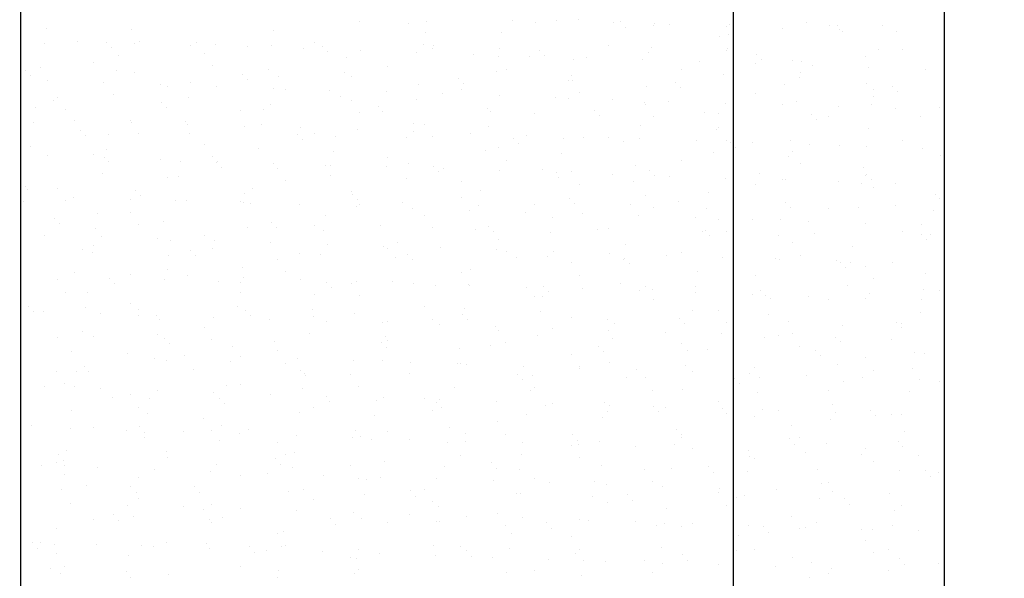
# Model space of a CAD drawing. Units: millimetres. Extents: x 2478026 to 2485707, y -506927 to -501835.
# Drawn here: x 2482963 to 2482966, y -505918 to -505916 of the extents above; entities that cross this region are included whole.
import ezdxf

# ---------------------------------------------------------------- set-up
doc = ezdxf.new("R2010")
doc.units = ezdxf.units.MM
doc.header["$MEASUREMENT"] = 0
doc.header["$PDMODE"] = 3
doc.layers.add('曾工木制品', color=7, linetype='Continuous')
doc.styles.add('帝森标注0.5', font='txt', dxfattribs={"width": 0.7})
doc.dimstyles.new('帝森标注', dxfattribs={"dimscale": 10, "dimtxt": 7, "dimasz": 0.3, "dimexe": 0.4, "dimexo": 1, "dimgap": 0.5, "dimtad": 1, "dimdec": 0, "dimdsep": 46, "dimtxsty": '帝森标注0.5', "dimblk": 'OBLIQUE', "dimcen": 2.5, "dimclrd": 3, "dimclre": 3, "dimclrt": 1, "dimadec": 0, "dimazin": 0, "dimtfac": 1, "dimtdec": 0, "dimtix": 1, "dimtmove": 1, "dimatfit": 2, "dimldrblk": 'CCD_Leader_Arrow', "dimfxl": 7.5, "dimfxlon": 1, "dimlwd": 5, "dimlwe": 5, "dimarcsym": 0})

# ---------------------------------------------------------------- blocks, each defined once
blk = doc.blocks.new('A$C6F875092')
at = {"layer": '曾工木制品', "color": 4}
for p, q in [((2.3, 5.6904), (9.1, 5.6904)), ((4.9737, 5.6881), (4.9737, 5.6881)), ((5.1062, 5.6694), (5.1062, 5.6694)), ((5.6095, 5.6694), (5.6095, 5.6694)), ((5.6756, 5.6781), (5.6756, 5.6781)), ((5.1296, 5.648), (5.1296, 5.648)), ((5.3338, 5.6331), (5.3338, 5.6331)), ((5.437, 5.6467), (5.437, 5.6467)), ((5.6219, 5.6582), (5.6219, 5.6582)), ((6.13, 5.6539), (6.13, 5.6539)), ((6.1534, 5.6324), (6.1534, 5.6324)), ((6.6457, 5.6426), (6.6457, 5.6426)), ((7.1539, 5.6383), (7.1539, 5.6383)), ((4.9919, 5.5881), (4.9919, 5.5881)), ((5.0952, 5.6017), (5.0952, 5.6017)), ((5.2677, 5.6244), (5.2677, 5.6244)), ((5.8209, 5.5856), (5.8209, 5.5856)), ((6.1534, 5.5898), (6.1534, 5.5898)), ((6.4782, 5.5883), (6.4782, 5.5883)), ((6.8212, 5.6006), (6.8212, 5.6006)), ((7.1537, 5.6049), (7.1537, 5.6049)), ((7.1773, 5.6168), (7.1773, 5.6168)), ((4.9258, 5.5794), (4.9258, 5.5794)), ((5.153, 5.5748), (5.153, 5.5748)), ((5.2401, 5.5468), (5.2401, 5.5468)), ((5.4779, 5.5732), (5.4779, 5.5732)), ((5.7483, 5.5424), (5.7483, 5.5424)), ((7.1601, 5.5448), (7.1601, 5.5448)), ((7.2634, 5.5584), (7.2634, 5.5584)), ((5.2237, 5.5301), (5.2237, 5.5301)), ((5.6192, 5.5308), (5.6192, 5.5308)), ((5.7717, 5.5209), (5.7717, 5.5209)), ((6.0147, 5.5315), (6.0147, 5.5315)), ((6.2639, 5.5312), (6.2639, 5.5312)), ((6.4102, 5.5323), (6.4102, 5.5323)), ((6.7721, 5.5268), (6.7721, 5.5268)), ((6.7955, 5.5053), (6.7955, 5.5053)), ((6.8057, 5.533), (6.8057, 5.533)), ((6.8183, 5.4998), (6.8183, 5.4998)), ((6.8593, 5.4989), (6.8593, 5.4989)), ((6.9215, 5.5133), (6.9215, 5.5133)), ((7.094, 5.5361), (7.094, 5.5361)), ((7.2012, 5.5337), (7.2012, 5.5337)), ((7.2548, 5.4996), (7.2548, 5.4996)), ((7.2878, 5.5156), (7.2878, 5.5156)), ((5.2773, 5.496), (5.2773, 5.496)), ((5.6572, 5.46), (5.6572, 5.46)), ((5.6728, 5.4967), (5.6728, 5.4967)), ((5.9821, 5.4584), (5.9821, 5.4584)), ((6.0683, 5.4974), (6.0683, 5.4974)), ((6.3251, 5.4708), (6.3251, 5.4708)), ((6.4638, 5.4981), (6.4638, 5.4981)), ((6.5797, 5.4683), (6.5797, 5.4683)), ((6.6575, 5.475), (6.6575, 5.475)), ((6.7522, 5.4911), (6.7522, 5.4911)), ((6.9824, 5.4734), (6.9824, 5.4734)), ((4.9817, 5.4434), (4.9817, 5.4434)), ((5.3248, 5.4557), (5.3248, 5.4557)), ((5.3665, 5.4309), (5.3665, 5.4309)), ((5.8822, 5.4197), (5.8822, 5.4197)), ((6.2378, 5.4233), (6.2378, 5.4233)), ((6.3903, 5.4153), (6.3903, 5.4153)), ((6.4103, 5.446), (6.4103, 5.446)), ((6.4764, 5.4548), (6.4764, 5.4548)), ((5.0746, 5.3724), (5.0746, 5.3724)), ((5.3899, 5.4095), (5.3899, 5.4095)), ((5.4701, 5.3732), (5.4701, 5.3732)), ((5.8656, 5.3739), (5.8656, 5.3739)), ((5.896, 5.3783), (5.896, 5.3783)), ((6.0685, 5.401), (6.0685, 5.401)), ((6.1346, 5.4097), (6.1346, 5.4097)), ((6.2611, 5.3746), (6.2611, 5.3746)), ((6.4137, 5.3939), (6.4137, 5.3939)), ((6.6566, 5.3753), (6.6566, 5.3753)), ((6.906, 5.4041), (6.906, 5.4041)), ((7.0521, 5.376), (7.0521, 5.376)), ((5.161, 5.3301), (5.161, 5.3301)), ((5.4859, 5.3285), (5.4859, 5.3285)), ((5.5541, 5.3333), (5.5541, 5.3333)), ((5.7266, 5.356), (5.7266, 5.356)), ((5.7927, 5.3647), (5.7927, 5.3647)), ((5.8289, 5.3409), (5.8289, 5.3409)), ((6.1614, 5.3451), (6.1614, 5.3451)), ((6.4862, 5.3436), (6.4862, 5.3436)), ((6.8292, 5.3559), (6.8292, 5.3559)), ((7.1617, 5.3602), (7.1617, 5.3602)), ((4.9847, 5.3195), (4.9847, 5.3195)), ((5.0081, 5.298), (5.0081, 5.298)), ((5.2123, 5.2883), (5.2123, 5.2883)), ((5.3848, 5.311), (5.3848, 5.311)), ((5.4509, 5.3197), (5.4509, 5.3197)), ((5.5004, 5.3082), (5.5004, 5.3082)), ((6.0086, 5.3039), (6.0086, 5.3039)), ((6.5242, 5.2926), (6.5242, 5.2926)), ((7.0324, 5.2883), (7.0324, 5.2883)), ((5.0429, 5.266), (5.0429, 5.266)), ((5.109, 5.2747), (5.109, 5.2747)), ((6.032, 5.2824), (6.032, 5.2824)), ((7.0558, 5.2668), (7.0558, 5.2668)), ((4.9308, 5.2114), (4.9308, 5.2114)), ((5.3263, 5.2121), (5.3263, 5.2121)), ((5.3328, 5.211), (5.3328, 5.211)), ((5.6652, 5.2153), (5.6652, 5.2153)), ((5.7218, 5.2128), (5.7218, 5.2128)), ((5.9901, 5.2137), (5.9901, 5.2137)), ((6.1173, 5.2135), (6.1173, 5.2135)), ((6.3331, 5.2261), (6.3331, 5.2261)), ((6.5128, 5.2142), (6.5128, 5.2142)), ((6.6655, 5.2303), (6.6655, 5.2303)), ((6.9083, 5.215), (6.9083, 5.215)), ((6.9904, 5.2287), (6.9904, 5.2287)), ((7.2111, 5.2227), (7.2111, 5.2227)), ((7.2772, 5.2314), (7.2772, 5.2314)), ((7.3038, 5.2157), (7.3038, 5.2157)), ((4.9844, 5.1772), (4.9844, 5.1772)), ((4.9897, 5.1987), (4.9897, 5.1987)), ((5.1186, 5.1968), (5.1186, 5.1968)), ((5.3799, 5.178), (5.3799, 5.178)), ((5.6268, 5.1924), (5.6268, 5.1924)), ((5.6502, 5.1709), (5.6502, 5.1709)), ((5.7754, 5.1787), (5.7754, 5.1787)), ((6.1425, 5.1812), (6.1425, 5.1812)), ((6.1709, 5.1794), (6.1709, 5.1794)), ((6.5664, 5.1801), (6.5664, 5.1801)), ((6.6506, 5.1768), (6.6506, 5.1768)), ((6.8693, 5.1776), (6.8693, 5.1776)), ((6.9354, 5.1864), (6.9354, 5.1864)), ((6.9619, 5.1808), (6.9619, 5.1808)), ((7.0386, 5.1999), (7.0386, 5.1999)), ((7.1663, 5.1656), (7.1663, 5.1656)), ((6.5274, 5.1326), (6.5274, 5.1326)), ((6.5935, 5.1413), (6.5935, 5.1413)), ((6.6741, 5.1554), (6.6741, 5.1554)), ((6.6968, 5.1549), (6.6968, 5.1549)), ((7.1697, 5.1155), (7.1697, 5.1155)), ((5.169, 5.0854), (5.169, 5.0854)), ((5.245, 5.0809), (5.245, 5.0809)), ((5.4939, 5.0838), (5.4939, 5.0838)), ((5.8369, 5.0962), (5.8369, 5.0962)), ((6.1694, 5.1004), (6.1694, 5.1004)), ((6.1856, 5.0876), (6.1856, 5.0876)), ((6.2517, 5.0963), (6.2517, 5.0963)), ((6.3549, 5.1099), (6.3549, 5.1099)), ((6.4942, 5.0989), (6.4942, 5.0989)), ((6.8372, 5.1112), (6.8372, 5.1112)), ((5.1772, 5.0544), (5.1772, 5.0544)), ((5.2684, 5.0595), (5.2684, 5.0595)), ((5.5727, 5.0551), (5.5727, 5.0551)), ((5.7607, 5.0697), (5.7607, 5.0697)), ((5.8437, 5.0426), (5.8437, 5.0426)), ((5.9098, 5.0513), (5.9098, 5.0513)), ((5.9682, 5.0559), (5.9682, 5.0559)), ((6.0131, 5.0649), (6.0131, 5.0649)), ((6.2689, 5.0653), (6.2689, 5.0653)), ((6.2923, 5.0439), (6.2923, 5.0439)), ((6.3637, 5.0566), (6.3637, 5.0566)), ((6.7592, 5.0573), (6.7592, 5.0573)), ((6.7845, 5.0541), (6.7845, 5.0541)), ((7.1547, 5.058), (7.1547, 5.058)), ((7.2927, 5.0497), (7.2927, 5.0497)), ((5.5019, 4.9976), (5.5019, 4.9976)), ((5.568, 5.0063), (5.568, 5.0063)), ((5.6712, 5.0199), (5.6712, 5.0199)), ((4.9977, 4.954), (4.9977, 4.954)), ((5.16, 4.9526), (5.16, 4.9526)), ((5.2261, 4.9613), (5.2261, 4.9613)), ((5.3294, 4.9749), (5.3294, 4.9749)), ((5.3408, 4.9663), (5.3408, 4.9663)), ((5.3789, 4.9582), (5.3789, 4.9582)), ((5.6732, 4.9706), (5.6732, 4.9706)), ((5.8871, 4.9539), (5.8871, 4.9539)), ((5.9981, 4.969), (5.9981, 4.969)), ((6.3411, 4.9814), (6.3411, 4.9814)), ((6.6735, 4.9856), (6.6735, 4.9856)), ((6.9984, 4.984), (6.9984, 4.984)), ((4.9875, 4.9299), (4.9875, 4.9299)), ((5.9105, 4.9324), (5.9105, 4.9324)), ((6.4028, 4.9426), (6.4028, 4.9426)), ((6.9109, 4.9383), (6.9109, 4.9383)), ((6.9344, 4.9168), (6.9344, 4.9168)), ((5.0334, 4.8933), (5.0334, 4.8933)), ((5.4289, 4.8941), (5.4289, 4.8941)), ((5.4824, 4.8599), (5.4824, 4.8599)), ((5.8244, 4.8948), (5.8244, 4.8948)), ((5.8779, 4.8607), (5.8779, 4.8607)), ((6.2199, 4.8955), (6.2199, 4.8955)), ((6.2734, 4.8614), (6.2734, 4.8614)), ((6.6154, 4.8962), (6.6154, 4.8962)), ((6.6689, 4.8621), (6.6689, 4.8621)), ((6.8452, 4.8665), (6.8452, 4.8665)), ((6.9864, 4.8642), (6.9864, 4.8642)), ((7.0109, 4.8969), (7.0109, 4.8969)), ((7.0525, 4.8729), (7.0525, 4.8729)), ((7.0644, 4.8628), (7.0644, 4.8628)), ((7.1557, 4.8865), (7.1557, 4.8865)), ((7.1777, 4.8708), (7.1777, 4.8708)), ((4.9971, 4.8468), (4.9971, 4.8468)), ((5.0869, 4.8592), (5.0869, 4.8592)), ((5.177, 4.8407), (5.177, 4.8407)), ((5.5019, 4.8391), (5.5019, 4.8391)), ((5.5053, 4.8424), (5.5053, 4.8424)), ((5.5287, 4.821), (5.5287, 4.821)), ((5.8449, 4.8515), (5.8449, 4.8515)), ((6.021, 4.8312), (6.021, 4.8312)), ((6.1774, 4.8557), (6.1774, 4.8557)), ((6.5022, 4.8542), (6.5022, 4.8542)), ((6.5292, 4.8268), (6.5292, 4.8268)), ((6.6445, 4.8192), (6.6445, 4.8192)), ((6.7106, 4.8279), (6.7106, 4.8279)), ((6.8139, 4.8415), (6.8139, 4.8415)), ((6.3027, 4.7742), (6.3027, 4.7742)), ((6.3688, 4.7829), (6.3688, 4.7829)), ((6.472, 4.7965), (6.472, 4.7965)), ((6.5526, 4.8054), (6.5526, 4.8054)), ((7.0448, 4.8156), (7.0448, 4.8156)), ((5.2797, 4.7364), (5.2797, 4.7364)), ((5.6752, 4.7371), (5.6752, 4.7371)), ((6.0269, 4.7379), (6.0269, 4.7379)), ((6.0707, 4.7378), (6.0707, 4.7378)), ((6.1302, 4.7515), (6.1302, 4.7515)), ((6.3491, 4.7366), (6.3491, 4.7366)), ((6.4662, 4.7386), (6.4662, 4.7386)), ((6.6815, 4.7409), (6.6815, 4.7409)), ((6.8617, 4.7393), (6.8617, 4.7393)), ((7.0064, 4.7393), (7.0064, 4.7393)), ((7.2572, 4.74), (7.2572, 4.74)), ((5.0057, 4.7092), (5.0057, 4.7092)), ((5.1235, 4.7309), (5.1235, 4.7309)), ((5.1469, 4.7095), (5.1469, 4.7095)), ((5.3488, 4.7216), (5.3488, 4.7216)), ((5.6392, 4.7197), (5.6392, 4.7197)), ((5.6812, 4.7258), (5.6812, 4.7258)), ((5.6851, 4.6929), (5.6851, 4.6929)), ((5.7883, 4.7065), (5.7883, 4.7065)), ((5.9608, 4.7292), (5.9608, 4.7292)), ((6.0061, 4.7243), (6.0061, 4.7243)), ((6.1474, 4.7154), (6.1474, 4.7154)), ((6.1708, 4.6939), (6.1708, 4.6939)), ((6.6631, 4.7041), (6.6631, 4.7041)), ((7.1712, 4.6998), (7.1712, 4.6998)), ((5.3432, 4.6479), (5.3432, 4.6479)), ((5.4465, 4.6615), (5.4465, 4.6615)), ((5.619, 4.6842), (5.619, 4.6842)), ((7.1947, 4.6783), (7.1947, 4.6783)), ((5.1046, 4.6165), (5.1046, 4.6165)), ((5.2574, 4.6083), (5.2574, 4.6083)), ((5.2771, 4.6392), (5.2771, 4.6392)), ((5.7656, 4.6039), (5.7656, 4.6039)), ((5.8529, 4.6068), (5.8529, 4.6068)), ((6.1854, 4.611), (6.1854, 4.611)), ((6.5102, 4.6095), (6.5102, 4.6095)), ((6.8532, 4.6218), (6.8532, 4.6218)), ((7.1857, 4.6261), (7.1857, 4.6261)), ((4.9352, 4.5942), (4.9352, 4.5942)), ((5.0013, 4.6029), (5.0013, 4.6029)), ((5.136, 4.5753), (5.136, 4.5753)), ((5.185, 4.596), (5.185, 4.596)), ((5.5099, 4.5944), (5.5099, 4.5944)), ((5.5315, 4.576), (5.5315, 4.576)), ((5.789, 4.5824), (5.789, 4.5824)), ((5.927, 4.5768), (5.927, 4.5768)), ((6.2813, 4.5927), (6.2813, 4.5927)), ((6.3224, 4.5775), (6.3224, 4.5775)), ((6.7179, 4.5782), (6.7179, 4.5782)), ((6.7895, 4.5883), (6.7895, 4.5883)), ((6.8129, 4.5668), (6.8129, 4.5668)), ((7.1134, 4.5789), (7.1134, 4.5789)), ((7.2728, 4.5731), (7.2728, 4.5731)), ((7.3051, 4.5771), (7.3051, 4.5771)), ((5.1895, 4.5412), (5.1895, 4.5412)), ((5.585, 4.5419), (5.585, 4.5419)), ((5.9805, 4.5426), (5.9805, 4.5426)), ((6.376, 4.5434), (6.376, 4.5434)), ((6.7715, 4.5441), (6.7715, 4.5441)), ((6.931, 4.5281), (6.931, 4.5281)), ((7.1035, 4.5508), (7.1035, 4.5508)), ((7.167, 4.5448), (7.167, 4.5448)), ((7.1696, 4.5595), (7.1696, 4.5595)), ((5.3568, 4.4769), (5.3568, 4.4769)), ((5.3838, 4.4924), (5.3838, 4.4924)), ((5.6892, 4.4811), (5.6892, 4.4811)), ((5.8995, 4.4812), (5.8995, 4.4812)), ((6.0141, 4.4796), (6.0141, 4.4796)), ((6.3571, 4.4919), (6.3571, 4.4919)), ((6.4077, 4.4768), (6.4077, 4.4768)), ((6.5891, 4.4831), (6.5891, 4.4831)), ((6.6895, 4.4962), (6.6895, 4.4962)), ((6.7616, 4.5058), (6.7616, 4.5058)), ((6.8277, 4.5145), (6.8277, 4.5145)), ((7.0144, 4.4946), (7.0144, 4.4946)), ((5.0137, 4.4645), (5.0137, 4.4645)), ((5.4072, 4.471), (5.4072, 4.471)), ((6.2473, 4.4381), (6.2473, 4.4381)), ((6.4198, 4.4608), (6.4198, 4.4608)), ((6.4311, 4.4554), (6.4311, 4.4554)), ((6.4859, 4.4695), (6.4859, 4.4695)), ((6.9234, 4.4656), (6.9234, 4.4656)), ((4.9868, 4.4177), (4.9868, 4.4177)), ((5.3823, 4.4184), (5.3823, 4.4184)), ((5.7778, 4.4191), (5.7778, 4.4191)), ((5.9054, 4.3931), (5.9054, 4.3931)), ((6.0779, 4.4158), (6.0779, 4.4158)), ((6.144, 4.4245), (6.144, 4.4245)), ((6.1733, 4.4198), (6.1733, 4.4198)), ((6.5688, 4.4205), (6.5688, 4.4205)), ((6.9643, 4.4212), (6.9643, 4.4212)), ((5.0021, 4.381), (5.0021, 4.381)), ((5.0255, 4.3595), (5.0255, 4.3595)), ((5.193, 4.3513), (5.193, 4.3513)), ((5.5177, 4.3697), (5.5177, 4.3697)), ((5.5179, 4.3497), (5.5179, 4.3497)), ((5.5635, 4.3481), (5.5635, 4.3481)), ((5.736, 4.3708), (5.736, 4.3708)), ((5.8022, 4.3795), (5.8022, 4.3795)), ((5.8609, 4.3621), (5.8609, 4.3621)), ((6.0259, 4.3654), (6.0259, 4.3654)), ((6.1934, 4.3663), (6.1934, 4.3663)), ((6.5182, 4.3647), (6.5182, 4.3647)), ((6.5416, 4.3541), (6.5416, 4.3541)), ((6.8612, 4.3771), (6.8612, 4.3771)), ((7.0498, 4.3498), (7.0498, 4.3498)), ((7.1937, 4.3813), (7.1937, 4.3813)), ((5.3942, 4.3258), (5.3942, 4.3258)), ((5.4603, 4.3345), (5.4603, 4.3345)), ((6.0493, 4.3439), (6.0493, 4.3439)), ((7.0732, 4.3283), (7.0732, 4.3283)), ((5.0523, 4.2808), (5.0523, 4.2808)), ((5.1184, 4.2895), (5.1184, 4.2895)), ((5.2217, 4.3031), (5.2217, 4.3031)), ((4.8966, 4.2225), (4.8966, 4.2225)), ((5.136, 4.2583), (5.136, 4.2583)), ((5.2385, 4.2573), (5.2385, 4.2573)), ((5.2921, 4.2232), (5.2921, 4.2232)), ((5.3648, 4.2322), (5.3648, 4.2322)), ((5.634, 4.258), (5.634, 4.258)), ((5.6441, 4.2539), (5.6441, 4.2539)), ((5.6675, 4.2324), (5.6675, 4.2324)), ((5.6876, 4.2239), (5.6876, 4.2239)), ((5.6972, 4.2364), (5.6972, 4.2364)), ((6.0221, 4.2349), (6.0221, 4.2349)), ((6.0295, 4.2587), (6.0295, 4.2587)), ((6.0831, 4.2246), (6.0831, 4.2246)), ((6.1598, 4.2427), (6.1598, 4.2427)), ((6.3651, 4.2472), (6.3651, 4.2472)), ((6.425, 4.2595), (6.425, 4.2595)), ((6.4786, 4.2253), (6.4786, 4.2253)), ((6.668, 4.2383), (6.668, 4.2383)), ((6.6975, 4.2515), (6.6975, 4.2515)), ((6.8205, 4.2602), (6.8205, 4.2602)), ((6.8741, 4.2261), (6.8741, 4.2261)), ((7.0224, 4.2499), (7.0224, 4.2499)), ((7.1837, 4.2271), (7.1837, 4.2271)), ((7.216, 4.2609), (7.216, 4.2609)), ((7.2206, 4.2374), (7.2206, 4.2374)), ((7.2696, 4.2268), (7.2696, 4.2268)), ((7.2867, 4.2461), (7.2867, 4.2461)), ((5.0217, 4.2198), (5.0217, 4.2198)), ((6.6914, 4.2169), (6.6914, 4.2169)), ((6.8787, 4.1924), (6.8787, 4.1924)), ((6.9448, 4.2011), (6.9448, 4.2011)), ((7.0481, 4.2147), (7.0481, 4.2147)), ((5.2624, 4.1424), (5.2624, 4.1424)), ((6.5369, 4.1474), (6.5369, 4.1474)), ((6.603, 4.1561), (6.603, 4.1561)), ((6.7062, 4.1697), (6.7062, 4.1697)), ((7.2017, 4.1366), (7.2017, 4.1366)), ((5.0894, 4.0996), (5.0894, 4.0996)), ((5.201, 4.1066), (5.201, 4.1066)), ((5.2858, 4.121), (5.2858, 4.121)), ((5.4849, 4.1004), (5.4849, 4.1004)), ((5.5259, 4.105), (5.5259, 4.105)), ((5.778, 4.1312), (5.778, 4.1312)), ((5.8689, 4.1174), (5.8689, 4.1174)), ((5.8804, 4.1011), (5.8804, 4.1011)), ((6.195, 4.1024), (6.195, 4.1024)), ((6.2014, 4.1216), (6.2014, 4.1216)), ((6.2611, 4.1111), (6.2611, 4.1111)), ((6.2759, 4.1018), (6.2759, 4.1018)), ((6.2862, 4.1268), (6.2862, 4.1268)), ((6.3096, 4.1054), (6.3096, 4.1054)), ((6.3644, 4.1247), (6.3644, 4.1247)), ((6.5262, 4.12), (6.5262, 4.12)), ((6.6714, 4.1025), (6.6714, 4.1025)), ((6.8019, 4.1156), (6.8019, 4.1156)), ((6.8692, 4.1324), (6.8692, 4.1324)), ((7.0669, 4.1032), (7.0669, 4.1032)), ((5.8531, 4.0574), (5.8531, 4.0574)), ((5.9192, 4.0661), (5.9192, 4.0661)), ((6.0225, 4.0797), (6.0225, 4.0797)), ((4.904, 4.0095), (4.904, 4.0095)), ((5.3963, 4.0197), (5.3963, 4.0197)), ((5.5113, 4.0124), (5.5113, 4.0124)), ((5.5774, 4.0211), (5.5774, 4.0211)), ((5.6806, 4.0347), (5.6806, 4.0347)), ((5.9044, 4.0154), (5.9044, 4.0154)), ((6.7055, 4.0068), (6.7055, 4.0068)), ((5.0297, 3.9751), (5.0297, 3.9751)), ((5.1694, 3.9674), (5.1694, 3.9674)), ((5.2355, 3.9761), (5.2355, 3.9761)), ((5.3388, 3.9897), (5.3388, 3.9897)), ((5.3728, 3.9875), (5.3728, 3.9875)), ((5.7052, 3.9917), (5.7052, 3.9917)), ((5.9278, 3.9939), (5.9278, 3.9939)), ((6.0301, 3.9902), (6.0301, 3.9902)), ((6.3731, 4.0025), (6.3731, 4.0025)), ((6.4201, 4.0041), (6.4201, 4.0041)), ((6.9283, 3.9998), (6.9283, 3.9998)), ((6.9517, 3.9783), (6.9517, 3.9783)), ((7.0304, 4.0052), (7.0304, 4.0052)), ((4.8937, 3.9311), (4.8937, 3.9311)), ((4.9456, 3.9386), (4.9456, 3.9386)), ((4.9969, 3.9447), (4.9969, 3.9447)), ((5.3411, 3.9393), (5.3411, 3.9393)), ((5.7366, 3.94), (5.7366, 3.94)), ((6.1321, 3.9407), (6.1321, 3.9407)), ((6.5276, 3.9414), (6.5276, 3.9414)), ((6.9231, 3.9422), (6.9231, 3.9422)), ((4.9992, 3.9044), (4.9992, 3.9044)), ((5.0145, 3.9083), (5.0145, 3.9083)), ((5.3947, 3.9052), (5.3947, 3.9052)), ((5.5227, 3.9039), (5.5227, 3.9039)), ((5.5461, 3.8825), (5.5461, 3.8825)), ((5.7901, 3.9059), (5.7901, 3.9059)), ((6.0383, 3.8927), (6.0383, 3.8927)), ((6.1856, 3.9066), (6.1856, 3.9066)), ((6.5465, 3.8883), (6.5465, 3.8883)), ((6.5811, 3.9073), (6.5811, 3.9073)), ((6.8772, 3.8877), (6.8772, 3.8877)), ((6.9766, 3.908), (6.9766, 3.908)), ((6.9958, 3.879), (6.9958, 3.879)), ((7.0619, 3.8877), (7.0619, 3.8877)), ((7.1652, 3.9013), (7.1652, 3.9013)), ((7.2097, 3.8919), (7.2097, 3.8919)), ((5.209, 3.8619), (5.209, 3.8619)), ((5.5339, 3.8603), (5.5339, 3.8603)), ((5.8769, 3.8727), (5.8769, 3.8727)), ((6.2094, 3.8769), (6.2094, 3.8769)), ((6.5342, 3.8753), (6.5342, 3.8753)), ((6.5699, 3.8669), (6.5699, 3.8669)), ((6.72, 3.8427), (6.72, 3.8427)), ((6.8233, 3.8563), (6.8233, 3.8563)), ((7.0622, 3.8771), (7.0622, 3.8771)), ((6.3782, 3.7977), (6.3782, 3.7977)), ((6.4814, 3.8113), (6.4814, 3.8113)), ((6.6539, 3.834), (6.6539, 3.834)), ((5.1409, 3.7924), (5.1409, 3.7924)), ((5.1643, 3.771), (5.1643, 3.771)), ((5.192, 3.7816), (5.192, 3.7816)), ((5.5875, 3.7823), (5.5875, 3.7823)), ((5.6566, 3.7812), (5.6566, 3.7812)), ((5.9829, 3.7831), (5.9829, 3.7831)), ((6.0363, 3.7527), (6.0363, 3.7527)), ((6.1396, 3.7663), (6.1396, 3.7663)), ((6.1647, 3.7768), (6.1647, 3.7768)), ((6.1881, 3.7554), (6.1881, 3.7554)), ((6.3121, 3.789), (6.3121, 3.789)), ((6.3784, 3.7838), (6.3784, 3.7838)), ((6.3811, 3.7578), (6.3811, 3.7578)), ((6.6804, 3.7656), (6.6804, 3.7656)), ((6.7135, 3.7621), (6.7135, 3.7621)), ((6.7739, 3.7845), (6.7739, 3.7845)), ((7.0384, 3.7605), (7.0384, 3.7605)), ((7.1694, 3.7852), (7.1694, 3.7852)), ((7.1886, 3.7613), (7.1886, 3.7613)), ((5.0377, 3.7304), (5.0377, 3.7304)), ((5.3808, 3.7428), (5.3808, 3.7428)), ((5.7132, 3.747), (5.7132, 3.747)), ((5.7977, 3.7213), (5.7977, 3.7213)), ((5.9702, 3.744), (5.9702, 3.744)), ((6.0381, 3.7455), (6.0381, 3.7455)), ((7.212, 3.7398), (7.212, 3.7398)), ((5.2748, 3.6698), (5.2748, 3.6698)), ((5.4559, 3.6763), (5.4559, 3.6763)), ((5.6284, 3.699), (5.6284, 3.699)), ((5.6945, 3.7077), (5.6945, 3.7077)), ((5.114, 3.6313), (5.114, 3.6313)), ((5.2865, 3.654), (5.2865, 3.654)), ((5.3526, 3.6627), (5.3526, 3.6627)), ((5.783, 3.6654), (5.783, 3.6654)), ((5.8064, 3.6439), (5.8064, 3.6439)), ((5.8849, 3.6279), (5.8849, 3.6279)), ((6.2174, 3.6322), (6.2174, 3.6322)), ((6.2986, 3.6542), (6.2986, 3.6542)), ((6.5422, 3.6306), (6.5422, 3.6306)), ((6.6302, 3.6234), (6.6302, 3.6234)), ((6.8068, 3.6498), (6.8068, 3.6498)), ((6.8302, 3.6283), (6.8302, 3.6283)), ((6.8852, 3.643), (6.8852, 3.643)), ((7.0256, 3.6241), (7.0256, 3.6241)), ((7.2177, 3.6472), (7.2177, 3.6472)), ((4.9447, 3.609), (4.9447, 3.609)), ((5.0108, 3.6177), (5.0108, 3.6177)), ((5.0482, 3.6205), (5.0482, 3.6205)), ((5.1017, 3.5864), (5.1017, 3.5864)), ((5.217, 3.6171), (5.217, 3.6171)), ((5.4437, 3.6213), (5.4437, 3.6213)), ((5.4972, 3.5871), (5.4972, 3.5871)), ((5.5419, 3.6156), (5.5419, 3.6156)), ((5.8392, 3.622), (5.8392, 3.622)), ((5.8927, 3.5879), (5.8927, 3.5879)), ((6.2347, 3.6227), (6.2347, 3.6227)), ((6.2882, 3.5886), (6.2882, 3.5886)), ((6.6837, 3.5893), (6.6837, 3.5893)), ((7.0792, 3.59), (7.0792, 3.59)), ((7.2822, 3.5879), (7.2822, 3.5879)), ((4.893, 3.5583), (4.893, 3.5583)), ((5.4012, 3.5539), (5.4012, 3.5539)), ((5.9169, 3.5427), (5.9169, 3.5427)), ((6.425, 3.5383), (6.425, 3.5383)), ((6.9404, 3.5429), (6.9404, 3.5429)), ((7.1129, 3.5656), (7.1129, 3.5656)), ((7.179, 3.5743), (7.179, 3.5743)), ((5.3888, 3.4981), (5.3888, 3.4981)), ((5.4246, 3.5325), (5.4246, 3.5325)), ((5.7212, 3.5023), (5.7212, 3.5023)), ((6.0461, 3.5008), (6.0461, 3.5008)), ((6.3891, 3.5131), (6.3891, 3.5131)), ((6.4485, 3.5169), (6.4485, 3.5169)), ((6.5985, 3.4979), (6.5985, 3.4979)), ((6.7215, 3.5174), (6.7215, 3.5174)), ((6.771, 3.5206), (6.771, 3.5206)), ((6.8371, 3.5293), (6.8371, 3.5293)), ((6.9407, 3.5271), (6.9407, 3.5271)), ((7.0464, 3.5158), (7.0464, 3.5158)), ((4.899, 3.4629), (4.899, 3.4629)), ((5.0457, 3.4857), (5.0457, 3.4857)), ((5.2945, 3.4636), (5.2945, 3.4636)), ((5.69, 3.4643), (5.69, 3.4643)), ((6.0855, 3.465), (6.0855, 3.465)), ((6.2567, 3.4529), (6.2567, 3.4529)), ((6.4292, 3.4756), (6.4292, 3.4756)), ((6.481, 3.4657), (6.481, 3.4657)), ((6.4953, 3.4843), (6.4953, 3.4843)), ((6.8765, 3.4665), (6.8765, 3.4665)), ((7.272, 3.4672), (7.272, 3.4672)), ((5.0194, 3.4425), (5.0194, 3.4425)), ((5.0428, 3.421), (5.0428, 3.421)), ((5.5351, 3.4312), (5.5351, 3.4312)), ((6.0433, 3.4269), (6.0433, 3.4269)), ((6.0873, 3.4306), (6.0873, 3.4306)), ((6.1534, 3.4393), (6.1534, 3.4393)), ((6.5589, 3.4156), (6.5589, 3.4156)), ((7.0671, 3.4113), (7.0671, 3.4113)), ((4.8926, 3.3682), (4.8926, 3.3682)), ((5.225, 3.3724), (5.225, 3.3724)), ((5.5499, 3.3709), (5.5499, 3.3709)), ((5.7455, 3.3856), (5.7455, 3.3856)), ((5.8116, 3.3943), (5.8116, 3.3943)), ((5.8929, 3.3832), (5.8929, 3.3832)), ((5.9148, 3.4079), (5.9148, 3.4079)), ((6.0667, 3.4054), (6.0667, 3.4054)), ((6.2254, 3.3875), (6.2254, 3.3875)), ((6.5502, 3.3859), (6.5502, 3.3859)), ((6.8932, 3.3983), (6.8932, 3.3983)), ((7.0905, 3.3898), (7.0905, 3.3898)), ((7.2257, 3.4025), (7.2257, 3.4025)), ((5.4036, 3.3406), (5.4036, 3.3406)), ((5.4697, 3.3493), (5.4697, 3.3493)), ((5.573, 3.3629), (5.573, 3.3629)), ((5.0618, 3.2956), (5.0618, 3.2956)), ((5.1279, 3.3043), (5.1279, 3.3043)), ((5.1507, 3.3025), (5.1507, 3.3025)), ((5.1533, 3.3198), (5.1533, 3.3198)), ((5.2311, 3.3179), (5.2311, 3.3179)), ((5.5462, 3.3032), (5.5462, 3.3032)), ((5.6615, 3.3154), (5.6615, 3.3154)), ((5.6849, 3.2939), (5.6849, 3.2939)), ((5.9417, 3.304), (5.9417, 3.304)), ((6.1772, 3.3042), (6.1772, 3.3042)), ((6.3372, 3.3047), (6.3372, 3.3047)), ((6.6853, 3.2998), (6.6853, 3.2998)), ((6.7327, 3.3054), (6.7327, 3.3054)), ((7.1282, 3.3061), (7.1282, 3.3061)), ((7.201, 3.2886), (7.201, 3.2886)), ((4.8893, 3.2729), (4.8893, 3.2729)), ((5.0537, 3.241), (5.0537, 3.241)), ((5.2043, 3.2684), (5.2043, 3.2684)), ((5.3968, 3.2534), (5.3968, 3.2534)), ((5.5998, 3.2691), (5.5998, 3.2691)), ((5.7292, 3.2576), (5.7292, 3.2576)), ((5.9953, 3.2698), (5.9953, 3.2698)), ((6.0541, 3.256), (6.0541, 3.256)), ((6.3908, 3.2706), (6.3908, 3.2706)), ((6.3971, 3.2684), (6.3971, 3.2684)), ((6.7088, 3.2784), (6.7088, 3.2784)), ((6.7295, 3.2726), (6.7295, 3.2726)), ((6.7863, 3.2713), (6.7863, 3.2713)), ((7.0544, 3.2711), (7.0544, 3.2711)), ((7.1818, 3.272), (7.1818, 3.272)), ((7.23, 3.2522), (7.23, 3.2522)), ((7.2961, 3.2609), (7.2961, 3.2609)), ((5.2797, 3.2039), (5.2797, 3.2039)), ((6.8881, 3.2072), (6.8881, 3.2072)), ((6.9542, 3.2159), (6.9542, 3.2159)), ((7.0575, 3.2295), (7.0575, 3.2295)), ((5.3031, 3.1825), (5.3031, 3.1825)), ((5.7954, 3.1927), (5.7954, 3.1927)), ((6.3036, 3.1883), (6.3036, 3.1883)), ((6.327, 3.1669), (6.327, 3.1669)), ((6.5463, 3.1622), (6.5463, 3.1622)), ((6.6124, 3.1709), (6.6124, 3.1709)), ((6.7156, 3.1845), (6.7156, 3.1845)), ((6.8192, 3.1771), (6.8192, 3.1771)), ((7.2337, 3.1578), (7.2337, 3.1578)), ((4.9006, 3.1235), (4.9006, 3.1235)), ((5.0016, 3.1449), (5.0016, 3.1449)), ((5.233, 3.1277), (5.233, 3.1277)), ((5.3971, 3.1456), (5.3971, 3.1456)), ((5.5579, 3.1262), (5.5579, 3.1262)), ((5.7926, 3.1463), (5.7926, 3.1463)), ((5.9009, 3.1385), (5.9009, 3.1385)), ((6.1881, 3.147), (6.1881, 3.147)), ((6.2044, 3.1172), (6.2044, 3.1172)), ((6.2334, 3.1428), (6.2334, 3.1428)), ((6.2705, 3.1259), (6.2705, 3.1259)), ((6.3738, 3.1395), (6.3738, 3.1395)), ((6.5582, 3.1412), (6.5582, 3.1412)), ((6.5836, 3.1477), (6.5836, 3.1477)), ((6.9012, 3.1536), (6.9012, 3.1536)), ((6.9791, 3.1484), (6.9791, 3.1484)), ((4.8979, 3.0925), (4.8979, 3.0925)), ((4.9213, 3.071), (4.9213, 3.071)), ((5.4136, 3.0812), (5.4136, 3.0812)), ((5.8626, 3.0722), (5.8626, 3.0722)), ((5.9218, 3.0769), (5.9218, 3.0769)), ((5.9287, 3.0809), (5.9287, 3.0809)), ((6.0319, 3.0945), (6.0319, 3.0945)), ((5.5207, 3.0272), (5.5207, 3.0272)), ((5.5868, 3.0359), (5.5868, 3.0359)), ((5.6901, 3.0495), (5.6901, 3.0495)), ((5.9452, 3.0554), (5.9452, 3.0554)), ((6.4375, 3.0656), (6.4375, 3.0656)), ((6.7375, 3.0279), (6.7375, 3.0279)), ((6.9457, 3.0613), (6.9457, 3.0613)), ((6.9691, 3.0398), (6.9691, 3.0398)), ((7.0624, 3.0264), (7.0624, 3.0264)), ((5.0617, 2.9963), (5.0617, 2.9963)), ((5.245, 2.9909), (5.245, 2.9909)), ((5.2533, 2.9845), (5.2533, 2.9845)), ((5.3482, 3.0045), (5.3482, 3.0045)), ((5.4048, 3.0087), (5.4048, 3.0087)), ((5.6488, 2.9852), (5.6488, 2.9852)), ((5.7372, 3.0129), (5.7372, 3.0129)), ((6.0443, 2.9859), (6.0443, 2.9859)), ((6.0621, 3.0113), (6.0621, 3.0113)), ((6.4051, 3.0237), (6.4051, 3.0237)), ((6.4398, 2.9867), (6.4398, 2.9867)), ((6.8353, 2.9874), (6.8353, 2.9874)), ((7.2308, 2.9881), (7.2308, 2.9881)), ((4.9031, 2.9459), (4.9031, 2.9459)), ((4.9114, 2.9497), (4.9114, 2.9497)), ((5.0064, 2.9595), (5.0064, 2.9595)), ((5.0318, 2.9698), (5.0318, 2.9698)), ((5.1789, 2.9822), (5.1789, 2.9822)), ((5.3069, 2.9504), (5.3069, 2.9504)), ((5.54, 2.9654), (5.54, 2.9654)), ((5.5634, 2.944), (5.5634, 2.944)), ((5.7024, 2.9511), (5.7024, 2.9511)), ((6.0557, 2.9542), (6.0557, 2.9542)), ((6.0979, 2.9518), (6.0979, 2.9518)), ((6.4933, 2.9525), (6.4933, 2.9525)), ((6.5639, 2.9498), (6.5639, 2.9498)), ((6.8888, 2.9533), (6.8888, 2.9533)), ((7.2843, 2.954), (7.2843, 2.954)), ((6.5873, 2.9284), (6.5873, 2.9284)), ((6.9092, 2.9089), (6.9092, 2.9089)), ((7.0713, 2.9025), (7.0713, 2.9025)), ((7.0795, 2.9386), (7.0795, 2.9386)), ((7.1746, 2.9161), (7.1746, 2.9161)), ((7.2417, 2.9131), (7.2417, 2.9131)), ((4.9086, 2.8788), (4.9086, 2.8788)), ((5.241, 2.883), (5.241, 2.883)), ((5.5659, 2.8815), (5.5659, 2.8815)), ((5.9089, 2.8938), (5.9089, 2.8938)), ((6.2414, 2.8981), (6.2414, 2.8981)), ((6.5662, 2.8965), (6.5662, 2.8965)), ((6.7295, 2.8575), (6.7295, 2.8575)), ((6.8327, 2.8711), (6.8327, 2.8711)), ((7.0052, 2.8938), (7.0052, 2.8938)), ((5.1042, 2.8268), (5.1042, 2.8268)), ((5.1582, 2.8539), (5.1582, 2.8539)), ((5.1816, 2.8325), (5.1816, 2.8325)), ((5.4997, 2.8276), (5.4997, 2.8276)), ((5.6739, 2.8427), (5.6739, 2.8427)), ((5.8952, 2.8283), (5.8952, 2.8283)), ((6.1821, 2.8383), (6.1821, 2.8383)), ((6.2055, 2.8169), (6.2055, 2.8169)), ((6.2907, 2.829), (6.2907, 2.829)), ((6.4909, 2.8261), (6.4909, 2.8261)), ((6.6634, 2.8488), (6.6634, 2.8488)), ((6.6861, 2.8297), (6.6861, 2.8297)), ((6.6978, 2.8271), (6.6978, 2.8271)), ((7.0816, 2.8304), (7.0816, 2.8304)), ((7.206, 2.8228), (7.206, 2.8228)), ((6.149, 2.7811), (6.149, 2.7811)), ((6.3215, 2.8038), (6.3215, 2.8038)), ((6.3876, 2.8125), (6.3876, 2.8125)), ((6.4131, 2.779), (6.4131, 2.779)), ((6.7455, 2.7832), (6.7455, 2.7832)), ((7.0704, 2.7817), (7.0704, 2.7817)), ((7.2294, 2.8013), (7.2294, 2.8013)), ((5.0697, 2.7516), (5.0697, 2.7516)), ((5.2921, 2.7312), (5.2921, 2.7312)), ((5.4128, 2.764), (5.4128, 2.764)), ((5.7452, 2.7682), (5.7452, 2.7682)), ((5.8072, 2.7361), (5.8072, 2.7361)), ((5.9797, 2.7588), (5.9797, 2.7588)), ((6.0458, 2.7675), (6.0458, 2.7675)), ((6.0701, 2.7666), (6.0701, 2.7666)), ((5.4653, 2.6911), (5.4653, 2.6911)), ((5.6378, 2.7138), (5.6378, 2.7138)), ((5.7039, 2.7225), (5.7039, 2.7225)), ((5.8003, 2.7269), (5.8003, 2.7269)), ((5.8237, 2.7054), (5.8237, 2.7054)), ((6.316, 2.7157), (6.316, 2.7157)), ((6.8242, 2.7113), (6.8242, 2.7113)), ((6.8476, 2.6898), (6.8476, 2.6898)), ((4.9604, 2.6658), (4.9604, 2.6658)), ((5.1234, 2.646), (5.1234, 2.646)), ((5.2959, 2.6688), (5.2959, 2.6688)), ((5.3559, 2.6665), (5.3559, 2.6665)), ((5.3621, 2.6775), (5.3621, 2.6775)), ((5.7514, 2.6672), (5.7514, 2.6672)), ((5.9169, 2.6491), (5.9169, 2.6491)), ((6.1469, 2.6679), (6.1469, 2.6679)), ((6.2494, 2.6534), (6.2494, 2.6534)), ((6.5424, 2.6686), (6.5424, 2.6686)), ((6.5742, 2.6518), (6.5742, 2.6518)), ((6.9172, 2.6642), (6.9172, 2.6642)), ((6.9379, 2.6694), (6.9379, 2.6694)), ((7.2497, 2.6684), (7.2497, 2.6684)), ((4.9104, 2.6198), (4.9104, 2.6198)), ((4.9166, 2.6341), (4.9166, 2.6341)), ((4.9541, 2.6238), (4.9541, 2.6238)), ((5.0139, 2.6316), (5.0139, 2.6316)), ((5.0202, 2.6325), (5.0202, 2.6325)), ((5.249, 2.6383), (5.249, 2.6383)), ((5.4094, 2.6324), (5.4094, 2.6324)), ((5.4185, 2.6154), (5.4185, 2.6154)), ((5.5739, 2.6368), (5.5739, 2.6368)), ((5.8049, 2.6331), (5.8049, 2.6331)), ((5.9342, 2.6042), (5.9342, 2.6042)), ((6.2004, 2.6338), (6.2004, 2.6338)), ((6.5959, 2.6345), (6.5959, 2.6345)), ((6.9914, 2.6352), (6.9914, 2.6352)), ((7.2917, 2.6027), (7.2917, 2.6027)), ((5.4419, 2.594), (5.4419, 2.594)), ((6.4424, 2.5998), (6.4424, 2.5998)), ((6.4658, 2.5784), (6.4658, 2.5784)), ((6.9498, 2.5577), (6.9498, 2.5577)), ((6.9581, 2.5886), (6.9581, 2.5886)), ((7.1223, 2.5804), (7.1223, 2.5804)), ((7.1884, 2.5891), (7.1884, 2.5891)), ((5.4208, 2.5192), (5.4208, 2.5192)), ((5.7532, 2.5235), (5.7532, 2.5235)), ((6.0781, 2.5219), (6.0781, 2.5219)), ((6.4211, 2.5343), (6.4211, 2.5343)), ((6.7535, 2.5385), (6.7535, 2.5385)), ((6.7805, 2.5354), (6.7805, 2.5354)), ((6.8466, 2.5441), (6.8466, 2.5441)), ((7.0784, 2.537), (7.0784, 2.537)), ((5.0368, 2.504), (5.0368, 2.504)), ((5.0602, 2.4825), (5.0602, 2.4825)), ((5.0777, 2.5069), (5.0777, 2.5069)), ((5.2067, 2.5088), (5.2067, 2.5088)), ((5.5524, 2.4927), (5.5524, 2.4927)), ((5.6022, 2.5095), (5.6022, 2.5095)), ((5.9977, 2.5102), (5.9977, 2.5102)), ((6.0606, 2.4884), (6.0606, 2.4884)), ((6.3932, 2.511), (6.3932, 2.511)), ((6.4386, 2.4904), (6.4386, 2.4904)), ((6.5047, 2.4991), (6.5047, 2.4991)), ((6.5763, 2.4771), (6.5763, 2.4771)), ((6.608, 2.5127), (6.608, 2.5127)), ((6.7887, 2.5117), (6.7887, 2.5117)), ((7.0845, 2.4728), (7.0845, 2.4728)), ((7.1842, 2.5124), (7.1842, 2.5124)), ((6.084, 2.4669), (6.084, 2.4669)), ((6.0968, 2.4454), (6.0968, 2.4454)), ((6.1629, 2.4541), (6.1629, 2.4541)), ((6.2661, 2.4677), (6.2661, 2.4677)), ((7.1079, 2.4513), (7.1079, 2.4513)), ((4.9246, 2.3894), (4.9246, 2.3894)), ((5.257, 2.3936), (5.257, 2.3936)), ((5.5819, 2.3921), (5.5819, 2.3921)), ((5.7549, 2.4004), (5.7549, 2.4004)), ((5.821, 2.4091), (5.821, 2.4091)), ((5.9243, 2.4227), (5.9243, 2.4227)), ((5.9249, 2.4044), (5.9249, 2.4044)), ((6.2574, 2.4087), (6.2574, 2.4087)), ((6.5822, 2.4071), (6.5822, 2.4071)), ((6.9252, 2.4195), (6.9252, 2.4195)), ((7.2577, 2.4237), (7.2577, 2.4237)), ((5.0629, 2.3477), (5.0629, 2.3477)), ((5.1707, 2.3813), (5.1707, 2.3813)), ((5.413, 2.3554), (5.413, 2.3554)), ((5.4584, 2.3485), (5.4584, 2.3485)), ((5.4791, 2.3641), (5.4791, 2.3641)), ((5.5824, 2.3776), (5.5824, 2.3776)), ((5.6788, 2.3769), (5.6788, 2.3769)), ((5.7022, 2.3554), (5.7022, 2.3554)), ((5.8539, 2.3492), (5.8539, 2.3492)), ((6.1945, 2.3657), (6.1945, 2.3657)), ((6.2494, 2.3499), (6.2494, 2.3499)), ((6.6449, 2.3506), (6.6449, 2.3506)), ((6.7027, 2.3613), (6.7027, 2.3613)), ((7.0404, 2.3513), (7.0404, 2.3513)), ((7.2184, 2.3501), (7.2184, 2.3501)), ((5.0712, 2.3103), (5.0712, 2.3103)), ((5.1165, 2.3136), (5.1165, 2.3136)), ((5.1373, 2.319), (5.1373, 2.319)), ((5.2405, 2.3326), (5.2405, 2.3326)), ((5.512, 2.3143), (5.512, 2.3143)), ((5.9075, 2.3151), (5.9075, 2.3151)), ((6.303, 2.3158), (6.303, 2.3158)), ((6.6985, 2.3165), (6.6985, 2.3165)), ((6.7261, 2.3399), (6.7261, 2.3399)), ((7.094, 2.3172), (7.094, 2.3172)), ((4.8987, 2.2876), (4.8987, 2.2876)), ((5.0857, 2.2622), (5.0857, 2.2622)), ((5.2971, 2.2654), (5.2971, 2.2654)), ((5.4288, 2.2745), (5.4288, 2.2745)), ((5.7612, 2.2788), (5.7612, 2.2788)), ((6.0861, 2.2772), (6.0861, 2.2772)), ((6.4291, 2.2896), (6.4291, 2.2896)), ((6.7615, 2.2938), (6.7615, 2.2938)), ((7.0864, 2.2923), (7.0864, 2.2923)), ((7.2394, 2.267), (7.2394, 2.267)), ((7.3055, 2.2757), (7.3055, 2.2757)), ((5.3205, 2.244), (5.3205, 2.244)), ((5.8127, 2.2542), (5.8127, 2.2542)), ((6.3209, 2.2498), (6.3209, 2.2498)), ((6.3443, 2.2284), (6.3443, 2.2284)), ((6.8366, 2.2386), (6.8366, 2.2386)), ((6.8976, 2.222), (6.8976, 2.222)), ((6.9637, 2.2307), (6.9637, 2.2307)), ((7.0669, 2.2443), (7.0669, 2.2443)), ((4.9138, 2.1901), (4.9138, 2.1901)), ((5.3093, 2.1908), (5.3093, 2.1908)), ((5.7048, 2.1915), (5.7048, 2.1915)), ((6.1003, 2.1922), (6.1003, 2.1922)), ((6.4958, 2.1929), (6.4958, 2.1929)), ((6.5557, 2.177), (6.5557, 2.177)), ((6.6218, 2.1857), (6.6218, 2.1857)), ((6.7251, 2.1993), (6.7251, 2.1993)), ((6.8913, 2.1937), (6.8913, 2.1937)), ((6.9332, 2.1747), (6.9332, 2.1747)), ((7.2657, 2.179), (7.2657, 2.179)), ((7.2868, 2.1944), (7.2868, 2.1944)), ((4.9153, 2.154), (4.9153, 2.154)), ((4.9326, 2.1447), (4.9326, 2.1447)), ((4.9387, 2.1325), (4.9387, 2.1325)), ((5.265, 2.1489), (5.265, 2.1489)), ((5.431, 2.1427), (5.431, 2.1427)), ((5.5899, 2.1473), (5.5899, 2.1473)), ((5.9329, 2.1597), (5.9329, 2.1597)), ((5.9391, 2.1384), (5.9391, 2.1384)), ((6.2138, 2.132), (6.2138, 2.132)), ((6.2654, 2.1639), (6.2654, 2.1639)), ((6.28, 2.1407), (6.28, 2.1407)), ((6.3832, 2.1543), (6.3832, 2.1543)), ((6.5902, 2.1624), (6.5902, 2.1624)), ((5.9381, 2.0957), (5.9381, 2.0957)), ((5.9626, 2.1169), (5.9626, 2.1169)), ((6.0413, 2.1092), (6.0413, 2.1092)), ((6.4548, 2.1271), (6.4548, 2.1271)), ((6.963, 2.1228), (6.963, 2.1228)), ((6.9864, 2.1013), (6.9864, 2.1013)), ((5.5962, 2.0506), (5.5962, 2.0506)), ((5.6995, 2.0642), (5.6995, 2.0642)), ((5.872, 2.087), (5.872, 2.087)), ((6.7695, 2.0491), (6.7695, 2.0491)), ((7.0944, 2.0476), (7.0944, 2.0476)), ((5.0492, 2.0313), (5.0492, 2.0313)), ((5.0937, 2.0175), (5.0937, 2.0175)), ((5.1655, 2.0297), (5.1655, 2.0297)), ((5.2544, 2.0056), (5.2544, 2.0056)), ((5.3576, 2.0192), (5.3576, 2.0192)), ((5.4368, 2.0298), (5.4368, 2.0298)), ((5.5301, 2.0419), (5.5301, 2.0419)), ((5.5574, 2.0269), (5.5574, 2.0269)), ((5.561, 2.0304), (5.561, 2.0304)), ((5.5808, 2.0055), (5.5808, 2.0055)), ((5.7692, 2.0341), (5.7692, 2.0341)), ((5.9565, 2.0312), (5.9565, 2.0312)), ((6.073, 2.0157), (6.073, 2.0157)), ((6.0941, 2.0325), (6.0941, 2.0325)), ((6.352, 2.0319), (6.352, 2.0319)), ((6.4371, 2.0449), (6.4371, 2.0449)), ((6.5812, 2.0113), (6.5812, 2.0113)), ((6.7475, 2.0326), (6.7475, 2.0326)), ((7.143, 2.0333), (7.143, 2.0333)), ((5.0158, 1.9742), (5.0158, 1.9742)), ((5.1883, 1.9969), (5.1883, 1.9969)), ((5.2191, 1.9956), (5.2191, 1.9956)), ((5.6146, 1.9963), (5.6146, 1.9963)), ((6.0101, 1.997), (6.0101, 1.997)), ((6.4056, 1.9978), (6.4056, 1.9978)), ((6.6046, 1.9899), (6.6046, 1.9899)), ((6.8011, 1.9985), (6.8011, 1.9985)), ((7.0969, 2.0001), (7.0969, 2.0001)), ((7.1966, 1.9992), (7.1966, 1.9992)), ((4.9125, 1.9606), (4.9125, 1.9606)), ((6.2734, 1.9192), (6.2734, 1.9192)), ((6.9412, 1.93), (6.9412, 1.93)), ((7.184, 1.9309), (7.184, 1.9309)), ((7.2737, 1.9343), (7.2737, 1.9343)), ((4.9406, 1.9), (4.9406, 1.9)), ((5.1756, 1.9154), (5.1756, 1.9154)), ((5.199, 1.894), (5.199, 1.894)), ((5.273, 1.9042), (5.273, 1.9042)), ((5.5979, 1.9026), (5.5979, 1.9026)), ((5.6913, 1.9042), (5.6913, 1.9042)), ((5.9409, 1.915), (5.9409, 1.915)), ((6.1994, 1.8998), (6.1994, 1.8998)), ((6.2229, 1.8784), (6.2229, 1.8784)), ((6.5982, 1.9177), (6.5982, 1.9177)), ((6.7151, 1.8886), (6.7151, 1.8886)), ((6.8421, 1.8859), (6.8421, 1.8859)), ((6.9939, 1.8756), (6.9939, 1.8756)), ((7.0147, 1.9086), (7.0147, 1.9086)), ((7.0808, 1.9173), (7.0808, 1.9173)), ((7.2233, 1.8843), (7.2233, 1.8843)), ((5.0164, 1.8721), (5.0164, 1.8721)), ((5.4119, 1.8728), (5.4119, 1.8728)), ((5.8074, 1.8735), (5.8074, 1.8735)), ((6.2029, 1.8742), (6.2029, 1.8742)), ((6.5003, 1.8408), (6.5003, 1.8408)), ((6.5984, 1.8749), (6.5984, 1.8749)), ((6.6728, 1.8636), (6.6728, 1.8636)), ((6.7389, 1.8723), (6.7389, 1.8723)), ((7.2467, 1.8628), (7.2467, 1.8628)), ((5.3095, 1.7927), (5.3095, 1.7927)), ((6.1584, 1.7958), (6.1584, 1.7958)), ((6.3309, 1.8186), (6.3309, 1.8186)), ((6.397, 1.8273), (6.397, 1.8273)), ((6.4451, 1.8002), (6.4451, 1.8002)), ((6.7775, 1.8044), (6.7775, 1.8044)), ((7.1024, 1.8028), (7.1024, 1.8028)), ((5.1017, 1.7728), (5.1017, 1.7728)), ((5.4448, 1.7851), (5.4448, 1.7851)), ((5.7772, 1.7894), (5.7772, 1.7894)), ((5.8166, 1.7508), (5.8166, 1.7508)), ((5.8177, 1.7884), (5.8177, 1.7884)), ((5.8411, 1.7669), (5.8411, 1.7669)), ((5.9891, 1.7735), (5.9891, 1.7735)), ((6.0552, 1.7822), (6.0552, 1.7822)), ((6.1021, 1.7878), (6.1021, 1.7878)), ((6.3333, 1.7772), (6.3333, 1.7772)), ((6.8415, 1.7728), (6.8415, 1.7728)), ((6.8649, 1.7513), (6.8649, 1.7513)), ((5.2681, 1.7117), (5.2681, 1.7117)), ((5.4747, 1.7058), (5.4747, 1.7058)), ((5.6472, 1.7285), (5.6472, 1.7285)), ((5.6636, 1.7124), (5.6636, 1.7124)), ((5.7133, 1.7372), (5.7133, 1.7372)), ((6.0591, 1.7131), (6.0591, 1.7131)), ((6.4546, 1.7139), (6.4546, 1.7139)), ((6.8501, 1.7146), (6.8501, 1.7146)), ((7.2456, 1.7153), (7.2456, 1.7153)), ((11.2, 1.6904), (0.2, 1.6904)), ((5.3715, 1.6922), (5.3715, 1.6922))]:
    blk.add_line(p, q, dxfattribs=at)
blk = doc.blocks.new('_Oblique')
at = {"color": 0, "linetype": 'ByBlock', "lineweight": -2}
blk.add_line((-0.5, -0.5), (0.5, 0.5), dxfattribs=at)
blk = doc.blocks.new('*D272')
at = {"color": 3, "lineweight": 5, "ltscale": 3, "transparency": 16777216}
for p, q in [((2482898.2583, -505584.8193), (2482898.2583, -505505.8193)), ((2483662.2583, -505584.8193), (2483662.2583, -505505.8193)), ((2482898.2583, -505509.8193), (2483662.2583, -505509.8193))]:
    blk.add_line(p, q, dxfattribs=at)
at = {"layer": 'Defpoints', "color": 0, "ltscale": 3, "transparency": 16777216}
for p in [(2483662.2583, -505509.8193), (2482898.2583, -505946.2773), (2483662.2583, -505946.2773)]:
    blk.add_point(p, dxfattribs=at)
at = {"color": 3, "lineweight": 5, "ltscale": 3, "transparency": 16777216, "xscale": 3, "yscale": 3, "zscale": 3, "rotation": 180}
blk.add_blockref('_Oblique', (2482898.2583, -505509.8193), dxfattribs=at)
at = {"color": 3, "lineweight": 5, "ltscale": 3, "transparency": 16777216, "xscale": 3, "yscale": 3, "zscale": 3}
blk.add_blockref('_Oblique', (2483662.2583, -505509.8193), dxfattribs=at)
at = {"color": 1, "ltscale": 3, "transparency": 16777216, "insert": (2483280.2583, -505469.8193), "char_height": 70, "attachment_point": 5, "style": '帝森标注0.5'}
blk.add_mtext('764', dxfattribs=at)
blk = doc.blocks.new('CCD_Leader_Arrow')
at = {"color": 2, "linetype": 'ByBlock'}
blk.add_line((0, 0), (-1, 0), dxfattribs=at)
for points in [[(-0.8586, 0.6684), (-0.5965, 0.8519), (-0.24, 0), (0, 0)], [(-0.8586, -0.6684), (-0.5965, -0.8519), (-0.24, 0), (0, 0)]]:
    blk.add_solid(points, dxfattribs=at)

msp = doc.modelspace()

# ---------------------------------------------------------------- linework, layer by layer
at = {"color": 1, "ltscale": 3}
msp.add_lwpolyline([(2482880.2583, -505928.2773), (2482880.2583, -505910.2773), (2482965.2583, -505910.2773), (2482965.2583, -505928.2773)], close=True, dxfattribs=at)

# ---------------------------------------------------------------- block references
at = {"layer": '曾工木制品', "color": 2, "xscale": -0.75, "yscale": 0.75, "zscale": 0.75, "rotation": 90}
msp.add_blockref('A$C6F875092', (2482967.212, -505912.0318), dxfattribs=at)

# ---------------------------------------------------------------- dimensions: what is measured, and where the dimension line sits
at = {"color": 7, "ltscale": 3}
dim = msp.add_linear_dim(base=(2483662.2583, -505509.8193), p1=(2482898.2583, -505946.2773), p2=(2483662.2583, -505946.2773), dimstyle='帝森标注', dxfattribs=at)
dim.commit()
dim.dimension.update_dxf_attribs({"geometry": '*D272', "text_midpoint": (2483280.2583, -505469.8193)})

doc.saveas('drawing.dxf')
